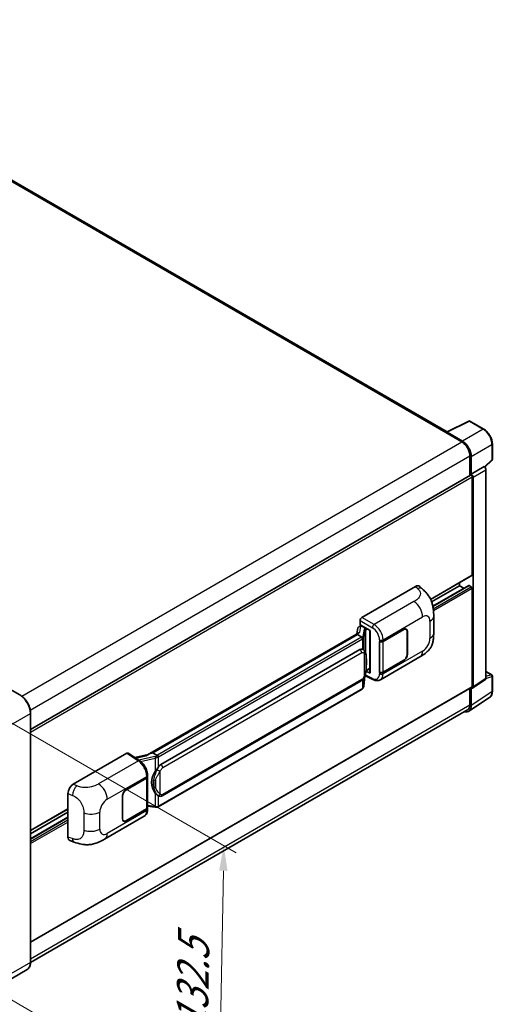
# Model space of a CAD drawing. Units: millimetres. Extents: x 58 to 11858, y 32 to 1578.
# Drawn here: x 965 to 1115, y 229 to 540 of the extents above; entities that cross this region are included whole.
import ezdxf

# ---------------------------------------------------------------- set-up
doc = ezdxf.new("R2010")
doc.units = ezdxf.units.MM
doc.header["$LTSCALE"] = 4
doc.layers.get('Defpoints').update_dxf_attribs({"lineweight": 25})
for name, color, linetype, lineweight in [('Dimension (ISO)', 7, 'Continuous', 18), ('Dimension (ISO) @ 1', 7, 'Continuous', 18), ('Visible (ISO)', 7, 'Continuous', 35), ('Visible Narrow (ISO)', 7, 'Continuous', 25)]:
    doc.layers.add(name, color=color, linetype=linetype, lineweight=lineweight)
doc.styles.add('Note Text (TK)', font='txt')
doc.dimstyles.new('Default - Method 1b (TK)', dxfattribs={"dimscale": 4, "dimtxt": 2.5, "dimasz": 2.5, "dimexe": 1, "dimexo": 1.5, "dimgap": 1, "dimtad": 1, "dimtoh": 1, "dimrnd": 1e-08, "dimdsep": 46, "dimtxsty": 'Note Text (TK)', "dimcen": 0.09, "dimdle": 5, "dimclrd": 100, "dimclre": 100, "dimclrt": 7, "dimadec": 1, "dimazin": 1, "dimtfac": 1, "dimtmove": 0, "dimatfit": 3, "dimfxl": 1, "dimtolj": 1, "dimlwd": -1, "dimlwe": -1, "dimarcsym": 0})

# ---------------------------------------------------------------- blocks, each defined once
blk = doc.blocks.new('*D289')
at = {"layer": 'Defpoints', "color": 0}
for p in [(956.22, 321.86), (954.62, 235.15), (1028.16, 192.69)]:
    blk.add_point(p, dxfattribs=at)
at = {"layer": 'Dimension (ISO)', "color": 100}
for p, q in [((962.16, 318.43), (1033.72, 277.11)), ((1029.61, 271.4), (1028.31, 200.69)), ((960.56, 231.72), (1032.12, 190.41))]:
    blk.add_line(p, q, dxfattribs=at)
for points in [[(1028.28, 271.43), (1030.94, 271.38), (1029.76, 279.4)], [(1026.97, 200.72), (1029.64, 200.67), (1028.16, 192.69)]]:
    blk.add_solid(points, dxfattribs=at)
at = {"layer": 'Dimension (ISO)', "color": 7, "insert": (1019.65, 219.36), "char_height": 8, "attachment_point": 4, "rotation": 88.9428, "style": 'Note Text (TK)'}
blk.add_mtext('\\A1;{\\Q28.943;\\W0.825;\\H0.816x; \\fＭＳ Ｐゴシック|b0|i0;\\H10.0000;132.5}', dxfattribs=at)

msp = doc.modelspace()

# ---------------------------------------------------------------- linework, layer by layer
at = {"layer": 'Visible (ISO)'}
for p, q in [((1100.4314, 410.1403), (874.6537, 540.4931)), ((1100.2764, 410.0629), (1107.3161, 413.5787)), ((1112.0302, 411.0642), (1107.6948, 413.5673)), ((1100.0451, 409.9575), (1105.1362, 407.0181)), ((1100.1865, 409.8761), (1100.1865, 409.8759)), ((1105.2794, 407.2621), (1100.4692, 410.0393)), ((1114.7743, 401.4684), (1114.7743, 406.3114)), ((1107.6818, 402.609), (1107.6818, 396.3757)), ((1108.1061, 396.8119), (1108.1061, 402.3661)), ((1108.1061, 396.8119), (1112.2006, 399.1759)), ((1112.2009, 399.1757), (1112.2006, 399.1759)), ((1112.3593, 399.0581), (1114.646, 401.1748)), ((968.5818, 316.0662), (1107.9061, 396.5051)), ((1108.1064, 396.8117), (1108.1061, 396.8119)), ((1108.3889, 364.9686), (1108.3889, 395.9954)), ((1108.6718, 329.5322), (1108.6718, 395.8325)), ((1112.7663, 332.2383), (1112.7663, 398.1965)), ((1095.2147, 357.2271), (1108.3061, 364.7854)), ((1073.4575, 351.4962), (1090.4082, 361.2826)), ((1091.7726, 361.3071), (1092.702, 360.465)), ((1095.556, 356.4163), (1104.4291, 361.5393)), ((1095.9406, 355.0539), (1107.3073, 361.6165)), ((1104.4291, 361.5393), (1104.4291, 362.5471)), ((1105.8013, 360.747), (1104.4291, 361.5393)), ((1108.1061, 361.2127), (1107.4273, 361.6046)), ((1108.3889, 329.6959), (1108.3889, 360.7228)), ((1096.2063, 346.5543), (1096.2063, 351.9594)), ((1072.7073, 348.688), (1073.1344, 348.7866)), ((1072.8922, 349.2102), (1072.8922, 350.517)), ((1072.8922, 349.2102), (1076.1121, 347.3511)), ((1073.084, 348.775), (1073.365, 348.9372)), ((1073.4635, 348.7235), (1074.5949, 348.0703)), ((1005.6314, 308.059), (1072.5375, 346.6872)), ((1072.0493, 346.1107), (1007.267, 308.7087)), ((1072.2287, 348.1849), (1071.8954, 346.3165)), ((1072.0493, 346.1107), (1072.0699, 346.2299)), ((1073.4537, 345.2999), (1072.0493, 346.1107)), ((1075.9949, 347.4188), (1075.9949, 334.0402)), ((1076.1121, 347.3511), (1076.1121, 333.8849)), ((1080.171, 343.9412), (1086.7515, 347.7405)), ((1080.2037, 343.8948), (1086.7515, 347.6752)), ((1087.5115, 347.7504), (1087.2617, 347.8947)), ((1087.8263, 347.0546), (1087.8263, 339.8694)), ((1087.8828, 347.0873), (1087.8828, 339.9021)), ((1079.0393, 343.941), (1079.0597, 343.93)), ((1079.0393, 334.1431), (1079.0393, 343.941)), ((1079.0723, 343.8948), (1079.099, 343.9102)), ((1079.0723, 334.2275), (1079.0723, 343.8948)), ((1009.855, 304.9936), (1072.8554, 341.3669)), ((1073.8016, 341.3972), (1073.7865, 341.4059)), ((1079.3194, 331.7959), (1091.8686, 339.0411)), ((1086.7515, 337.9425), (1080.171, 334.1433)), ((1086.7515, 338.0078), (1080.2037, 334.2275)), ((1074.4334, 333.1326), (1076.9878, 331.8568)), ((1076.1121, 333.8849), (1074.7713, 334.5546)), ((1074.7834, 334.6503), (1074.7999, 334.6656)), ((1074.792, 334.6583), (1075.9949, 335.3528)), ((1079.1317, 334.1964), (1079.0393, 334.1431)), ((1079.0597, 334.1321), (1079.0393, 334.1431)), ((1112.7663, 334.3787), (1114.5743, 333.3348)), ((1010.255, 295.1234), (1073.2554, 331.4967)), ((1074.0816, 329.7842), (1074.3755, 332.9905)), ((1108.5199, 329.1746), (1112.6144, 331.8807)), ((1114.7743, 328.1454), (1114.7743, 332.9884)), ((965.2291, 327.0114), (961.2693, 329.2976)), ((968.5818, 248.8429), (1108.3061, 329.5128)), ((1073.5347, 328.8701), (1009.0101, 291.6168)), ((1107.6818, 329.1524), (1107.6818, 323.8988)), ((1108.1061, 323.6518), (1108.1061, 329.206)), ((1108.1061, 329.206), (1108.1064, 329.2058)), ((1107.3469, 321.8638), (1113.9115, 326.2025)), ((1106.9362, 322.2508), (968.5801, 242.3708)), ((968.5818, 242.4941), (968.5818, 321.2043)), ((982.1199, 298.7624), (999.0706, 308.5488)), ((999.4841, 308.58), (1003.1357, 306.1666)), ((1006.9633, 308.6406), (1007.267, 308.7087)), ((1007.267, 308.7087), (1008.6714, 307.8979)), ((1005.7861, 308.1483), (1001.5753, 307.1979)), ((998.7874, 296.9544), (1005.3678, 300.7536)), ((998.7874, 296.8891), (1005.3352, 300.6694)), ((1005.5695, 300.9496), (1005.5695, 291.3287)), ((1005.6022, 301.0802), (1005.6022, 301.5832)), ((980.4026, 282.0823), (980.4026, 295.8232)), ((997.656, 287.8096), (997.656, 294.9948)), ((997.7126, 287.8423), (997.7126, 295.0275)), ((1008.9089, 295.1327), (1008.8938, 295.1414)), ((968.5818, 284.1156), (980.4026, 290.9403)), ((968.5818, 283.1078), (980.4026, 289.9325)), ((1005.3352, 291.0021), (998.7874, 287.2217)), ((1005.3678, 290.9557), (998.7874, 287.1564)), ((1005.5695, 291.8793), (1007.9879, 291.5287)), ((1005.6022, 290.7793), (1005.6022, 291.2823)), ((968.5818, 281.5233), (980.4026, 288.348)), ((992.0134, 281.3897), (1004.5626, 288.635)), ((998.0274, 287.1465), (997.7776, 287.2907)), ((981.0278, 280.9387), (982.356, 280.4663)), ((967.5291, 240.2151), (958.6196, 235.0712))]:
    msp.add_line(p, q, dxfattribs=at)
for centre, start, end in [((1107.4948, 413.2209), 60, 116.538708), ((1114.3743, 401.4684), 312.789481, 0), ((1114.3743, 332.9884), 0, 60)]:
    msp.add_arc(centre, 0.4, start, end, dxfattribs=at)
for centre, major_axis, ratio, start_param, end_param in [((1100.0451, 408.9777), (0.6, 1.0392), 0.57735027, 0.53865784, 0.78539816), ((1100.4695, 409.7123), (-0.2002, 0.3468), 0.5766475, 5.49839613, 7.06797448), ((1105.1362, 404.0787), (1.8, -3.1177), 0.57735027, 0.78539816, 2.35619449), ((1105.2759, 403.9961), (2, -3.4641), 0.5780539, 0.78600715, 2.3555855), ((1112.2002, 398.5225), (-0.4, 0.6928), 0.5780539, 3.9275998, 5.49717816), ((1108.1061, 396.1587), (-0.2, 0.3464), 0.57735027, 3.92699082, 6.28318531), ((1108.1057, 396.1585), (0.4, -0.6928), 0.5780539, 0.78600715, 2.3555855), ((1108.1061, 365.1319), (0.2, -0.3464), 0.57735027, 0, 0.78539816), ((1090.3967, 359.3152), (1.2479, 2.0869), 0.57333637, 6.16912861, 7.08294563), ((1107.4273, 361.4086), (-0.12, 0.2078), 0.57735027, 5.49778714, 6.28318531), ((1108.1061, 360.8861), (-0.2, 0.3464), 0.57735027, 3.92699082, 5.49778714), ((1072.9965, 347.9337), (-0.606, 0.5762), 0.8492429, 5.1814121, 6.75220843), ((1073.4582, 350.843), (-0.4, -0.6928), 0.5780539, 3.9275998, 5.49717816), ((1073.3805, 348.0224), (-0.2951, 0.749), 0.65380937, 5.5951678, 6.18580465), ((1076.0041, 346.8412), (-3.9345, -0.6787), 0.21633748, 5.61025527, 6.20624454), ((1073.0816, 348.4106), (-0.7892, -0.5696), 0.60953579, 5.67908615, 5.72119938), ((1074.5534, 347.7198), (0.1475, -0.3745), 0.65380937, 0.88277882, 2.45357514), ((1086.7515, 346.4341), (0.8, 1.3856), 0.57735027, 5.49778714, 7.06858347), ((1086.7515, 346.4341), (0.76, 1.3164), 0.57735027, 5.49778714, 7.06858347), ((1079.6053, 344.2678), (0.8, 0), 0.57735027, 3.9618974, 5.49778714), ((1079.638, 344.2214), (-0.8, 0), 0.57735027, 0.78539816, 2.35619449), ((1072.8554, 336.4516), (-0.6121, -5.0596), 0.40142867, 3.06684122, 3.43431766), ((1086.7515, 339.2489), (0.8, 1.3856), 0.57735027, 3.92699082, 5.49778714), ((1086.7515, 339.2489), (-0.76, -1.3164), 0.57735027, 0.78539816, 2.35619449), ((1074.5534, 334.9824), (0.2383, -0.3236), 0.48800029, 0.05438476, 0.7310134), ((1076.3949, 334.0482), (0.3999, 0.0117), 0.55686057, 3.12531633, 3.9107145), ((1079.6053, 334.4699), (-0.8, 0), 0.57735027, 0.82030475, 2.35619449), ((1079.638, 334.5541), (0.8, 0), 0.57735027, 3.92699082, 5.49778714), ((1112.2002, 332.5659), (0.4005, -0.6937), 0.5766475, 0.03486413, 0.78478918), ((1108.1057, 329.8598), (0.4005, -0.6937), 0.5766475, 5.49839613, 7.06797448), ((1108.1061, 329.8592), (0.2, -0.3464), 0.57735027, 0, 0.78539816), ((1105.1362, 325.3685), (1.8, -3.1177), 0.57735027, 0, 0.78539816), ((1105.2759, 325.2898), (2.0024, -3.4683), 0.5766475, 5.75645056, 7.06797448), ((999.0699, 307.8948), (0.4005, 0.6937), 0.5766475, 6.24832118, 7.06797448), ((1003.7647, 305.1337), (3.8497, 3.4203), 0.24152145, 0.41117356, 1.00716283), ((1010.8852, 299.4835), (-0.3662, -4.9091), 0.80430597, 4.02238856, 5.58737002), ((1009.855, 300.0783), (-0.6121, -5.0596), 0.40142867, 3.43431766, 3.80179411), ((1004.7695, 300.996), (0.8, 0), 0.57735027, 5.49778714, 6.15636264), ((1004.8022, 301.0802), (0.8, 0), 0.57735027, 5.49778714, 6.28318531), ((982.1314, 296.8082), (-1.2405, -2.0725), 0.58101844, 3.94848943, 5.51262657), ((998.7874, 295.648), (-0.8, -1.3856), 0.57735027, 3.92699082, 5.49778714), ((998.7874, 295.648), (0.76, 1.3164), 0.57735027, 0.78539816, 2.35619449), ((1004.7695, 291.3287), (0.8, 0), 0.57735027, 5.49778714, 6.28318531), ((1004.8022, 291.2823), (0.8, 0), 0.57735027, 5.49778714, 6.56987888), ((998.7874, 288.4628), (-0.8, -1.3856), 0.57735027, 5.49778714, 7.06858347), ((998.7874, 288.4628), (-0.76, -1.3164), 0.57735027, 5.49778714, 7.06858347), ((982.1314, 283.0935), (-1.2479, -2.0869), 0.57333637, 5.51880849, 6.397242)]:
    msp.add_ellipse(centre, major_axis=major_axis, ratio=ratio, start_param=start_param, end_param=end_param, dxfattribs=at)
for points, knots in [([(1114.7743, 406.3114), (1114.7743, 406.4834), (1114.7626, 406.66), (1114.7169, 407.0192), (1114.683, 407.2017), (1114.5941, 407.5691), (1114.5392, 407.7539), (1114.4097, 408.1222), (1114.3351, 408.3056), (1114.1683, 408.6672), (1114.0759, 408.8453), (1113.8755, 409.1925), (1113.7674, 409.3615), (1113.5377, 409.6868), (1113.4161, 409.8431), (1113.1619, 410.1394), (1113.0293, 410.2794), (1112.7556, 410.5401), (1112.6145, 410.6607), (1112.3263, 410.8798), (1112.1792, 410.9782), (1112.0302, 411.0642)], [-0.78478918, -0.78478918, -0.78478918, -0.78478918, -0.62783134, -0.62783134, -0.47087351, -0.47087351, -0.31391567, -0.31391567, -0.15695784, -0.15695784, 0, 0, 0.15695784, 0.15695784, 0.31391567, 0.31391567, 0.47087351, 0.47087351, 0.62783134, 0.62783134, 0.78478918, 0.78478918, 0.78478918, 0.78478918]), ([(1092.702, 360.465), (1092.9615, 360.23), (1093.283, 359.9425), (1093.8501, 359.3335), (1094.1108, 359.0129), (1094.6829, 358.2147), (1094.9931, 357.7042), (1095.381, 356.8715), (1095.4949, 356.5928), (1095.7217, 355.9453), (1095.8263, 355.57), (1096.0026, 354.7818), (1096.069, 354.3647), (1096.1942, 353.2702), (1096.2063, 352.5615), (1096.2063, 351.9594)], [0, 0, 0, 0, 0.18362486, 0.18362486, 0.36333296, 0.36333296, 0.60386192, 0.60386192, 0.71569796, 0.71569796, 0.86115341, 0.86115341, 1.02941414, 1.02941414, 1.30785701, 1.30785701, 1.30785701, 1.30785701]), ([(1096.2063, 346.5543), (1096.2063, 345.9725), (1096.1961, 345.3243), (1096.0749, 344.3227), (1096.0103, 343.9431), (1095.8605, 343.3452), (1095.7971, 343.13), (1095.6396, 342.6944), (1095.5434, 342.4711), (1095.2886, 341.9853), (1095.1169, 341.7229), (1094.7666, 341.2734), (1094.5871, 341.0759), (1094.1205, 340.6115), (1093.8285, 340.3632), (1093.0012, 339.7194), (1092.4129, 339.3554), (1091.8686, 339.0411)], [0, 0, 0, 0, 0.26907114, 0.26907114, 0.43224894, 0.43224894, 0.52213259, 0.52213259, 0.61371232, 0.61371232, 0.72841245, 0.72841245, 0.83295305, 0.83295305, 0.995563, 0.995563, 1.28301074, 1.28301074, 1.28301074, 1.28301074]), ([(1073.728, 344.8007), (1073.728, 344.8014), (1073.7281, 344.8022), (1073.7326, 344.8471), (1073.7296, 344.8942), (1073.7089, 344.9915), (1073.6907, 345.0409), (1073.6414, 345.1331), (1073.6108, 345.1751), (1073.541, 345.2464), (1073.5026, 345.275), (1073.4626, 345.2951)], [-0.0778087689, -0.0778087689, -0.0778087689, -0.0778087689, -0.0774791395, -0.0774791395, -0.0585788033, -0.0585788033, -0.0389062325, -0.0389062325, -0.0193765361, -0.0193765361, 0, 0, 0, 0]), ([(1074.1996, 341.0779), (1074.1784, 341.1003), (1074.1564, 341.1226), (1074.1105, 341.167), (1074.0865, 341.189), (1074.0363, 341.2327), (1074.01, 341.2542), (1073.9551, 341.2967), (1073.9264, 341.3175), (1073.8662, 341.3582), (1073.8347, 341.3781), (1073.8016, 341.3972)], [-0.1703054541, -0.1703054541, -0.1703054541, -0.1703054541, -0.1584465752, -0.1584465752, -0.1465876964, -0.1465876964, -0.1347288175, -0.1347288175, -0.1228699387, -0.1228699387, -0.1110110598, -0.1110110598, -0.1110110598, -0.1110110598]), ([(1074.8822, 338.5293), (1074.8797, 338.6986), (1074.8755, 338.8652), (1074.859, 339.1962), (1074.8468, 339.3606), (1074.8071, 339.6911), (1074.7799, 339.8569), (1074.6966, 340.1963), (1074.6409, 340.3698), (1074.4737, 340.7238), (1074.3613, 340.9064), (1074.1996, 341.0779)], [-0.42564821, -0.42564821, -0.42564821, -0.42564821, -0.340518568, -0.340518568, -0.255388926, -0.255388926, -0.170259284, -0.170259284, -0.085129642, -0.085129642, 0, 0, 0, 0]), ([(1074.3467, 332.925), (1074.4644, 333.1859), (1074.5454, 333.4411), (1074.6728, 333.9407), (1074.7179, 334.1839), (1074.7877, 334.66), (1074.8121, 334.8935), (1074.8482, 335.3512), (1074.8598, 335.5754), (1074.8756, 336.0131), (1074.8797, 336.2266), (1074.8822, 336.4337)], [-0.425024641, -0.425024641, -0.425024641, -0.425024641, -0.340019712, -0.340019712, -0.255014784, -0.255014784, -0.170009856, -0.170009856, -0.085004928, -0.085004928, 0, 0, 0, 0]), ([(1074.8822, 336.4337), (1074.884, 336.5868), (1074.8854, 336.7378), (1074.8876, 337.0347), (1074.8883, 337.1806), (1074.889, 337.4667), (1074.889, 337.6068), (1074.8883, 337.8813), (1074.8876, 338.0155), (1074.8854, 338.2774), (1074.884, 338.4052), (1074.8822, 338.5293)], [-0.318622721, -0.318622721, -0.318622721, -0.318622721, -0.254898176, -0.254898176, -0.191173632, -0.191173632, -0.127449088, -0.127449088, -0.063724544, -0.063724544, 0, 0, 0, 0]), ([(1073.2554, 331.4967), (1073.3933, 331.5763), (1073.5083, 331.6728), (1073.7008, 331.8642), (1073.7807, 331.9615), (1073.9251, 332.156), (1073.9883, 332.2524), (1074.1039, 332.4432), (1074.1565, 332.5383), (1074.2546, 332.7276), (1074.3, 332.8219), (1074.3438, 332.9186), (1074.3452, 332.9218), (1074.3467, 332.925)], [-0.170496085, -0.170496085, -0.170496085, -0.170496085, -0.1375677, -0.1375677, -0.103468483, -0.103468483, -0.069369266, -0.069369266, -0.035270049, -0.035270049, -0.001170832, -0.001170832, 0, 0, 0, 0]), ([(1079.3194, 331.7959), (1079.1786, 331.7145), (1079.0276, 331.6512), (1078.7163, 331.5628), (1078.5561, 331.5375), (1078.2351, 331.5215), (1078.0742, 331.5306), (1077.7561, 331.5783), (1077.5987, 331.6168), (1077.2892, 331.7188), (1077.137, 331.7823), (1076.9878, 331.8568)], [0.785398163, 0.785398163, 0.785398163, 0.785398163, 0.935496479, 0.935496479, 1.085594795, 1.085594795, 1.23569311, 1.23569311, 1.385791426, 1.385791426, 1.535889742, 1.535889742, 1.535889742, 1.535889742]), ([(968.5818, 321.2043), (968.5818, 321.6158), (968.5255, 322.0555), (968.3084, 322.9524), (968.1475, 323.4095), (967.7368, 324.2994), (967.487, 324.7321), (966.9217, 325.5327), (966.6063, 325.9006), (965.9381, 326.5371), (965.5854, 326.8056), (965.2291, 327.0114)], [1.57079633, 1.57079633, 1.57079633, 1.57079633, 1.88495559, 1.88495559, 2.19911486, 2.19911486, 2.51327412, 2.51327412, 2.82743339, 2.82743339, 3.14159265, 3.14159265, 3.14159265, 3.14159265]), ([(1073.5347, 328.8701), (1073.5445, 328.8758), (1073.5543, 328.8816), (1073.5737, 328.8934), (1073.5833, 328.8994), (1073.6024, 328.9116), (1073.6118, 328.9178), (1073.6305, 328.9304), (1073.6398, 328.9368), (1073.6582, 328.9499), (1073.6673, 328.9565), (1073.6763, 328.9633)], [4.71238898, 4.71238898, 4.71238898, 4.71238898, 4.738118847, 4.738118847, 4.763848714, 4.763848714, 4.789578581, 4.789578581, 4.815308448, 4.815308448, 4.841038315, 4.841038315, 4.841038315, 4.841038315]), ([(1073.728, 329.1239), (1073.728, 329.1233), (1073.7281, 329.1226), (1073.7326, 329.0846), (1073.7296, 329.0511), (1073.7104, 328.9981), (1073.6958, 328.9779), (1073.6763, 328.9633)], [-0.0003297628, -0.0003297628, -0.0003297628, -0.0003297628, 0, 0, 0.0189079865, 0.0189079865, 0.0357441925, 0.0357441925, 0.0357441925, 0.0357441925]), ([(1073.6915, 328.9768), (1073.7342, 329.0219), (1073.7742, 329.0691), (1073.8481, 329.1671), (1073.8821, 329.2181), (1073.9431, 329.3234), (1073.9702, 329.3779), (1074.0166, 329.4897), (1074.0359, 329.5471), (1074.0656, 329.6642), (1074.076, 329.7239), (1074.0816, 329.7842)], [-1.489339836, -1.489339836, -1.489339836, -1.489339836, -1.362514136, -1.362514136, -1.235688435, -1.235688435, -1.108862734, -1.108862734, -0.982037034, -0.982037034, -0.855211333, -0.855211333, -0.855211333, -0.855211333]), ([(1113.9115, 326.2025), (1114.0272, 326.2789), (1114.1329, 326.3706), (1114.3202, 326.5783), (1114.4018, 326.6944), (1114.5401, 326.945), (1114.5969, 327.0795), (1114.6867, 327.363), (1114.7198, 327.5119), (1114.7636, 327.8209), (1114.7743, 327.981), (1114.7743, 328.1454)], [0.03486413, 0.03486413, 0.03486413, 0.03486413, 0.184849139, 0.184849139, 0.334834148, 0.334834148, 0.484819157, 0.484819157, 0.634804167, 0.634804167, 0.784789176, 0.784789176, 0.784789176, 0.784789176]), ([(1005.6022, 301.5832), (1005.6022, 301.9192), (1005.5593, 302.2657), (1005.4006, 302.9625), (1005.2846, 303.3127), (1004.99, 303.9947), (1004.8115, 304.3263), (1004.4045, 304.9479), (1004.1761, 305.2378), (1003.6819, 305.7544), (1003.4162, 305.9812), (1003.1357, 306.1666)], [0, 0, 0, 0, 0.30717795, 0.30717795, 0.6143559, 0.6143559, 0.92153385, 0.92153385, 1.22871179, 1.22871179, 1.53588974, 1.53588974, 1.53588974, 1.53588974]), ([(1008.9705, 307.4129), (1008.9704, 307.4136), (1008.9703, 307.4142), (1008.9643, 307.4531), (1008.9525, 307.4952), (1008.9178, 307.5844), (1008.8947, 307.6309), (1008.8405, 307.7203), (1008.81, 307.7624), (1008.7455, 307.8367), (1008.7122, 307.8682), (1008.6794, 307.8926)], [-0.0003297628, -0.0003297628, -0.0003297628, -0.0003297628, 0, 0, 0.0189079865, 0.0189079865, 0.0385885202, 0.0385885202, 0.0581261217, 0.0581261217, 0.0775105008, 0.0775105008, 0.0775105008, 0.0775105008]), ([(1008.0732, 302.8355), (1008.2154, 303.0186), (1008.3674, 303.2202), (1008.7162, 303.6913), (1008.9148, 303.9638), (1009.0929, 304.2254)], [0.251927497, 0.251927497, 0.251927497, 0.251927497, 0.346143771, 0.346143771, 0.465492697, 0.465492697, 0.465492697, 0.465492697]), ([(1008.894, 295.1414), (1008.7725, 295.2116), (1008.6461, 295.3094), (1008.3674, 295.5656), (1008.2154, 295.7329), (1008.0732, 295.9045)], [1.13986773, 1.13986773, 1.13986773, 1.13986773, 1.216302642, 1.216302642, 1.310518917, 1.310518917, 1.310518917, 1.310518917]), ([(1008.9089, 295.1327), (1008.9708, 295.097), (1009.0383, 295.0637), (1009.1864, 295.0062), (1009.2671, 294.9819), (1009.443, 294.9489), (1009.5387, 294.9403), (1009.741, 294.9473), (1009.847, 294.9632), (1010.0579, 295.0243), (1010.162, 295.0697), (1010.255, 295.1234)], [-0.11101106, -0.11101106, -0.11101106, -0.11101106, -0.088808848, -0.088808848, -0.066606636, -0.066606636, -0.044404424, -0.044404424, -0.022202212, -0.022202212, 0, 0, 0, 0]), ([(1004.5626, 288.635), (1004.7085, 288.7192), (1004.8421, 288.8242), (1005.0749, 289.0635), (1005.1743, 289.1975), (1005.3391, 289.4825), (1005.4048, 289.6335), (1005.5068, 289.9461), (1005.5432, 290.1077), (1005.5909, 290.4384), (1005.6022, 290.6075), (1005.6022, 290.7793)], [-0.785398163, -0.785398163, -0.785398163, -0.785398163, -0.628318531, -0.628318531, -0.471238898, -0.471238898, -0.314159265, -0.314159265, -0.157079633, -0.157079633, 0, 0, 0, 0]), ([(1007.9879, 291.5287), (1008.0462, 291.5203), (1008.1044, 291.5134), (1008.22, 291.5028), (1008.2774, 291.4991), (1008.3907, 291.495), (1008.4466, 291.4947), (1008.5566, 291.4975), (1008.6107, 291.5007), (1008.7165, 291.5108), (1008.7683, 291.5177), (1008.819, 291.5267)], [0.855211333, 0.855211333, 0.855211333, 0.855211333, 0.984372553, 0.984372553, 1.113533773, 1.113533773, 1.242694993, 1.242694993, 1.371856212, 1.371856212, 1.501017432, 1.501017432, 1.501017432, 1.501017432]), ([(1008.9705, 291.7362), (1008.9704, 291.7354), (1008.9703, 291.7347), (1008.9643, 291.6907), (1008.9525, 291.652), (1008.9178, 291.5867), (1008.8947, 291.5612), (1008.8524, 291.5359), (1008.8361, 291.5298), (1008.819, 291.5267)], [-0.0778087689, -0.0778087689, -0.0778087689, -0.0778087689, -0.0774791395, -0.0774791395, -0.0585788033, -0.0585788033, -0.0389062325, -0.0389062325, -0.0279382932, -0.0279382932, -0.0279382932, -0.0279382932]), ([(1008.8514, 291.5366), (1008.8624, 291.5414), (1008.8733, 291.5464), (1008.8949, 291.5564), (1008.9056, 291.5616), (1008.9269, 291.572), (1008.9375, 291.5774), (1008.9585, 291.5883), (1008.9689, 291.5938), (1008.9896, 291.6052), (1008.9999, 291.6109), (1009.0101, 291.6168)], [4.579355382, 4.579355382, 4.579355382, 4.579355382, 4.605962102, 4.605962102, 4.632568821, 4.632568821, 4.659175541, 4.659175541, 4.685782261, 4.685782261, 4.71238898, 4.71238898, 4.71238898, 4.71238898]), ([(992.0134, 281.3897), (991.5466, 281.1202), (990.9964, 280.8172), (989.9483, 280.3479), (989.4328, 280.1507), (988.4432, 279.8681), (987.9716, 279.7694), (987.0366, 279.6596), (986.5668, 279.6454), (985.6528, 279.6813), (985.2005, 279.7309), (983.9262, 279.9416), (983.091, 280.2049), (982.356, 280.4663)], [0, 0, 0, 0, 0.24648635, 0.24648635, 0.47055558, 0.47055558, 0.64899431, 0.64899431, 0.82358511, 0.82358511, 1.00416753, 1.00416753, 1.34397561, 1.34397561, 1.34397561, 1.34397561]), ([(967.5291, 240.2151), (967.6652, 240.2937), (967.7906, 240.3909), (968.0151, 240.6181), (968.1143, 240.748), (968.2844, 241.0354), (968.3555, 241.1928), (968.4689, 241.5305), (968.5113, 241.7107), (968.5678, 242.0896), (968.5818, 242.2883), (968.5818, 242.4941)], [0.785398163, 0.785398163, 0.785398163, 0.785398163, 0.942477796, 0.942477796, 1.099557429, 1.099557429, 1.256637061, 1.256637061, 1.413716694, 1.413716694, 1.570796327, 1.570796327, 1.570796327, 1.570796327])]:
    msp.add_open_spline(points, degree=3, knots=knots, dxfattribs=at)
for points in [[(1073.4626, 345.2951), (1073.4594, 345.2967), (1073.4564, 345.2984), (1073.4537, 345.2999)], [(1073.6175, 341.4787), (1073.6816, 341.4586), (1073.7376, 341.434), (1073.7866, 341.4057)], [(1008.6714, 307.8979), (1008.6741, 307.8963), (1008.6768, 307.8945), (1008.6794, 307.8926)]]:
    msp.add_open_spline(points, degree=3, dxfattribs=at)
at = {"layer": 'Visible Narrow (ISO)'}
for p, q in [((874.0537, 540.4337), (1100.0451, 409.9575)), ((1100.4692, 410.0393), (1107.5047, 413.553)), ((1111.8401, 411.0499), (1105.2794, 407.2621)), ((1107.5047, 413.553), (1111.8401, 411.0499)), ((965.8394, 326.5951), (1105.1362, 407.0181)), ((1108.1061, 402.3661), (1114.6668, 406.1539)), ((1114.6668, 406.1539), (1114.6668, 401.3109)), ((968.4754, 322.2382), (1107.6818, 402.609)), ((1112.2009, 399.1757), (1108.1064, 396.8117)), ((1114.6668, 401.3109), (1112.2932, 399.1137)), ((968.5818, 315.2777), (1108.3889, 395.9954)), ((1108.6718, 395.8325), (1112.7663, 398.1965)), ((1095.1632, 357.3327), (1108.3889, 364.9686)), ((1090.4082, 361.2826), (1091.1498, 360.6107)), ((1095.9555, 354.9813), (1107.4273, 361.6046)), ((1096.0764, 354.2673), (1108.1061, 361.2127)), ((1096.1461, 353.6544), (1108.3889, 360.7228)), ((1089.9673, 356.5161), (1077.365, 349.2402)), ((1072.8922, 350.517), (1076.7997, 348.261)), ((1073.1591, 348.6532), (1073.4635, 348.7235)), ((1077.365, 349.2402), (1073.4575, 351.4962)), ((1073.4635, 348.7235), (1073.5993, 348.8019)), ((1080.171, 344.4442), (1092.697, 351.6761)), ((1095.0348, 350.3264), (1095.0348, 344.9214)), ((1006.9633, 308.6406), (1072.0699, 346.2299)), ((1072.8358, 346.841), (1073.1591, 348.6532)), ((1074.1697, 347.8039), (1073.7645, 345.532)), ((1074.0822, 345.1561), (1074.4875, 347.4281)), ((1074.4875, 347.4281), (1074.4875, 340.6829)), ((1074.5949, 348.0703), (1074.5183, 348.0526)), ((1074.7307, 348.1487), (1074.5949, 348.0703)), ((1074.7199, 347.5296), (1074.8362, 347.5565)), ((1074.7199, 340.0982), (1074.7199, 347.5296)), ((1074.8362, 347.5565), (1075.2963, 347.8221)), ((1086.6949, 347.7078), (1086.7515, 347.6752)), ((1087.8247, 347.1208), (1087.8828, 347.0873)), ((1073.3347, 345.2199), (1008.8101, 307.9666)), ((1009.0929, 307.4767), (1073.6175, 344.73)), ((1073.6175, 344.73), (1073.6175, 341.4787)), ((1074.0822, 341.1924), (1074.0822, 345.1561)), ((1079.0597, 344.433), (1079.0597, 343.93)), ((1080.171, 343.9412), (1080.171, 344.4442)), ((1080.2037, 334.2275), (1080.2037, 343.8948)), ((1010.4207, 304.0138), (1073.4211, 340.3871)), ((1074.1832, 340.2024), (1074.1832, 332.9276)), ((1092.697, 340.8722), (1080.171, 333.6403)), ((1087.8828, 339.9021), (1087.8263, 339.9348)), ((1074.8803, 336.4109), (1074.8803, 338.4854)), ((1086.6949, 337.9752), (1086.7515, 337.9425)), ((1076.7997, 332.2347), (1074.5185, 333.374)), ((1074.8362, 334.8191), (1074.7988, 334.7845)), ((1075.9949, 335.4881), (1074.8362, 334.8191)), ((1079.0597, 334.1321), (1079.0597, 333.6291)), ((1080.171, 333.6403), (1080.171, 334.1433)), ((1112.7663, 334.3142), (1114.4445, 333.3453)), ((1114.4445, 333.3453), (1112.7663, 332.8207)), ((1073.4211, 331.8629), (1010.4207, 295.4896)), ((1073.6175, 331.7816), (1073.6175, 329.0532)), ((1074.374, 332.9871), (1074.0822, 329.8046)), ((1074.0822, 329.8046), (1074.0822, 332.4086)), ((1112.7663, 332.2383), (1108.6718, 329.5322)), ((1112.7663, 332.2368), (1114.6668, 332.8309)), ((1114.6668, 332.8309), (1114.6668, 327.9879)), ((968.5818, 248.9782), (1108.3889, 329.6959)), ((1073.6175, 329.0532), (1009.0929, 291.7999)), ((1114.6668, 327.9879), (1108.1061, 323.6518)), ((968.5818, 243.5893), (1107.6818, 323.8988)), ((959.6137, 315.9788), (968.5232, 321.1227)), ((968.5232, 321.1227), (968.5232, 242.4124)), ((999.0706, 308.5488), (1002.7144, 306.1406)), ((1002.7144, 306.1406), (990.1121, 298.8647)), ((1001.8591, 307.0104), (1005.1231, 307.747)), ((1007.964, 307.542), (1002.8134, 306.3796)), ((1003.3854, 305.9878), (1008.0732, 307.0458)), ((1008.0732, 307.0458), (1008.0732, 302.8355)), ((1009.0929, 304.2254), (1009.0929, 307.4767)), ((1009.6586, 295.6743), (1009.6586, 302.9491)), ((992.8418, 294.0247), (1005.3678, 301.2566)), ((1005.3352, 300.6694), (1005.3352, 291.0021)), ((1005.3678, 301.2566), (1005.3678, 300.7536)), ((1008.129, 299.9465), (1008.129, 297.872)), ((980.4026, 295.8232), (981.8182, 295.2241)), ((983.2195, 298.2971), (982.1199, 298.7624)), ((998.7874, 296.8891), (998.7322, 296.921)), ((1008.0732, 295.9045), (1008.0732, 291.6942)), ((997.6574, 295.0593), (997.7126, 295.0275)), ((1009.0929, 291.7999), (1009.0929, 295.0426)), ((968.5818, 284.2509), (980.4026, 291.0756)), ((985.4389, 289.694), (985.4389, 284.289)), ((990.5041, 284.5705), (990.5041, 289.9755)), ((1005.3678, 290.4527), (992.8418, 283.2208)), ((1005.3678, 290.9557), (1005.3678, 290.4527)), ((1008.0732, 291.6942), (1005.5695, 292.0571)), ((968.5818, 281.4421), (980.4026, 288.2669)), ((968.5818, 280.6583), (980.4026, 287.483)), ((968.5818, 280.0051), (980.4026, 286.8298)), ((997.7126, 287.8423), (997.656, 287.8749)), ((998.7874, 287.1564), (998.7292, 287.19)), ((981.8182, 281.5788), (980.4026, 282.0823)), ((968.5232, 242.4124), (959.6137, 237.2685))]:
    msp.add_line(p, q, dxfattribs=at)
for centre, major_axis, ratio, start_param, end_param in [((1107.4948, 413.2209), (-0.1787, 0.3579), 0.5766475, 5.53326026, 6.28318531), ((1107.4948, 413.2209), (0.2, 0.3464), 0.57735027, 0, 0.75049158), ((1111.8302, 410.7178), (0.2, 0.3464), 0.57735027, 0, 0.75049158), ((1111.8271, 407.7784), (2, -3.4641), 0.58194065, 0.78600715, 2.3555855), ((1114.3743, 406.3114), (0.4, 0), 0.57735027, 5.53269373, 6.28318531), ((1114.3743, 401.4684), (0.2717, -0.2935), 0.43528024, 0, 0.66685618), ((1114.3743, 401.4684), (0.4, 0), 0.57735027, 5.53269373, 6.28318531), ((1091.0906, 358.6865), (1.6114, 1.7786), 0.65672952, 0, 0.91381702), ((1089.8686, 353.3091), (-2, 3.4641), 0.57735027, 3.92699082, 5.46288056), ((1092.697, 348.9767), (1.653, 2.8632), 0.57735027, 5.49778714, 7.06858347), ((1092.2063, 351.9594), (4, 0), 0.57735027, 5.49778714, 6.28318531), ((1077.3453, 348.5988), (0.4, 0.6928), 0.53637355, 0.78600715, 2.3555855), ((1077.2636, 346.0316), (-2.086, 3.4139), 0.59324129, 3.91222392, 5.44811366), ((1075.3668, 347.5628), (1.1962, -0.246), 0.39024564, 2.43627197, 3.15185696), ((1074.0885, 347.4442), (0.3938, -0.0702), 0.92189307, 0.1475388, 1.52868309), ((1075.2855, 347.203), (-0.7971, 0.2286), 0.2955286, 5.58231733, 6.29790232), ((1074.437, 347.6929), (0.09, -0.3897), 0.71890164, 0.98015947, 2.5509558), ((1076.718, 345.6938), (1.6866, -2.7207), 0.59713441, 0.76668294, 2.30257268), ((1092.2063, 346.5543), (4, 0), 0.57735027, 5.49778714, 6.28318531), ((1072.4861, 345.7098), (-1.2, 0), 0.57735027, 2.35619449, 2.5086304), ((1073.3347, 344.8933), (0.2, -0.3464), 0.57735027, 0.78539816, 2.35619449), ((1072.5674, 345.7732), (1.1962, -0.246), 0.39024564, 5.63445405, 6.29344962), ((1072.4861, 345.3832), (1.6, 0), 0.57735027, 5.49778714, 5.60089302), ((1072.4861, 345.4134), (-1.596, 0.2579), 0.43824712, 2.52999888, 3.14247799), ((1073.6832, 345.1722), (0.3938, -0.0702), 0.92189307, 0.1475388, 1.52868309), ((1079.6053, 344.7708), (0.8, 0), 0.57735027, 3.9618974, 5.49778714), ((1092.697, 343.5716), (-1.653, -2.8632), 0.57735027, 0.78539816, 2.35619449), ((1072.8554, 340.7137), (0.4, -0.6928), 0.57735027, 0.78539816, 2.35619449), ((1073.6175, 340.529), (0.582, 0.5488), 0.80454456, 4.94896384, 6.28318531), ((1089.8686, 342.5052), (2, -3.4641), 0.57735027, 0, 0.78539816), ((1074.0822, 338.5176), (0.7999, 0.0118), 0.69418244, 6.20397498, 6.28318531), ((1074.0822, 336.4431), (0.7999, -0.0095), 0.44716568, 6.21946524, 6.28318531), ((1076.718, 334.8899), (1.6866, -2.7207), 0.59713441, 5.5139785, 7.04986825), ((1079.6053, 333.9669), (-0.8, 0), 0.57735027, 0.82030475, 2.35619449), ((1077.2636, 335.2277), (-2.086, 3.4139), 0.59324129, 3.12682576, 3.91222392), ((1114.3743, 332.9884), (0.2, 0.3464), 0.57735027, 0, 0.53459435), ((1114.3743, 332.9884), (0.1193, -0.3818), 0.72169311, 0.93474524, 2.49688001), ((1072.8554, 332.1895), (0.4, -0.6928), 0.57735027, 0, 0.78539816), ((1073.6175, 333.2542), (0.7291, -0.3292), 0.13919307, 5.66073721, 6.28318531), ((1077.3453, 332.5725), (-0.3574, -0.7157), 0.5766475, 5.463532, 6.28318531), ((1114.3743, 332.9884), (0.4, 0), 0.57735027, 5.53269373, 6.28318531), ((965.1291, 326.8382), (0.1, 0.1732), 0.57735027, 0, 0.78539816), ((965.1291, 323.0823), (2.4, -4.1569), 0.57735027, 0.78539816, 2.35619449), ((1073.3347, 329.2165), (0.2, -0.3464), 0.57735027, 0, 0.78539816), ((1072.4861, 329.7064), (-1.6, 0), 0.57735027, 2.35619449, 2.45930037), ((1072.4861, 329.6762), (1.5767, 0.3972), 0.68484185, 5.43004551, 6.04252462), ((1073.6832, 329.8207), (0.3983, -0.0365), 0.66690795, 0, 0.07651115), ((1111.8271, 329.6196), (2.0228, -3.4554), 0.57677384, 0.03138662, 0.78131167), ((1114.3743, 328.1454), (0.4, 0), 0.57735027, 5.53269373, 6.28318531), ((968.3818, 321.2043), (0.2, 0), 0.57735027, 5.49778714, 6.28318531), ((1002.6946, 305.4992), (0.4411, 0.6674), 0.5766475, 0, 0.81965331), ((1002.6184, 302.9352), (1.9183, -3.5109), 0.56100804, 0.79860416, 2.3344939), ((1007.8803, 308.426), (-1.1615, -0.4276), 0.70556137, 1.38645418, 2.04544975), ((1008.0452, 307.2761), (0.0881, -0.3902), 0.07194267, 3.94650419, 5.32764848), ((1007.9615, 308.1601), (1.5767, 0.3972), 0.68484185, 4.61135463, 5.22383374), ((1007.9615, 308.4565), (-1.2, 0), 0.57735027, 2.20375859, 2.35619449), ((1008.8101, 307.64), (0.2, -0.3464), 0.57735027, 0.78539816, 2.35619449), ((1007.9615, 308.1299), (1.6, 0), 0.57735027, 5.39468126, 5.49778714), ((1009.0929, 303.2757), (0.7291, -0.3292), 0.13919307, 4.08994088, 5.66073721), ((1009.855, 304.3404), (0.4, -0.6928), 0.57735027, 0.78539816, 2.35619449), ((990.0134, 295.6577), (2, -3.4641), 0.57735027, 0.78539816, 2.32128791), ((1004.8022, 301.5832), (0.8, 0), 0.57735027, 5.49778714, 6.28318531), ((1008.0732, 300.4072), (0.7865, -0.1463), 0.56203751, 4.02622381, 4.88718922), ((983.1603, 296.3728), (0.9353, 2.2102), 0.4365316, 0.72579055, 2.28992769), ((1008.0732, 298.3328), (0.7861, 0.1485), 0.5793106, 3.81307618, 4.67404159), ((992.8418, 291.3253), (1.653, 2.8632), 0.57735027, 0.78539816, 2.35619449), ((1009.0929, 296.0009), (-0.582, -0.5488), 0.80454456, 0.23657486, 1.80737118), ((1009.855, 295.8162), (0.4, -0.6928), 0.57735027, 0, 0.78539816), ((987.6757, 291.6085), (-4, 0), 0.57735027, 0.97738438, 2.35619449), ((1002.6184, 292.1313), (1.9183, -3.5109), 0.56100804, 0.01320599, 0.79860416), ((1004.8022, 290.7793), (0.8, 0), 0.57735027, 5.49778714, 6.28318531), ((1008.0452, 291.9246), (-0.0574, -0.3959), 0.18304246, 0, 0.97643306), ((1007.9615, 292.4229), (-1.596, 0.2579), 0.43824712, 1.71130801, 2.32378712), ((1007.9615, 292.4531), (-1.6, 0), 0.57735027, 2.25308861, 2.35619449), ((1008.8101, 291.9632), (0.2, -0.3464), 0.57735027, 0, 0.78539816), ((987.6757, 286.2035), (4, 0), 0.57735027, 4.11897703, 5.49778714), ((992.8418, 285.9202), (-1.653, -2.8632), 0.57735027, 5.49778714, 7.06858347), ((983.1603, 282.7276), (-0.8042, -2.2612), 0.47609055, 5.40475179, 6.28318531), ((990.0134, 284.8538), (2, -3.4641), 0.57735027, 0, 0.78539816), ((965.1291, 244.372), (2.4, -4.1569), 0.57735027, 0, 0.78539816), ((968.3818, 242.4941), (0.2, 0), 0.57735027, 5.49778714, 6.28318531)]:
    msp.add_ellipse(centre, major_axis=major_axis, ratio=ratio, start_param=start_param, end_param=end_param, dxfattribs=at)
for points, knots in [([(1091.1498, 360.6107), (1091.4035, 360.3809), (1091.6741, 360.1188), (1091.8385, 359.8026), (1092.0689, 359.3593), (1092.0772, 358.8134), (1091.8407, 358.2886), (1091.6349, 357.8317), (1091.2527, 357.4048), (1090.8245, 357.0724), (1090.5359, 356.8485), (1090.2312, 356.6684), (1089.9673, 356.5161)], [0, 0, 0, 0, 0.22498324, 0.22498324, 0.22498324, 0.54043573, 0.54043573, 0.54043573, 0.81501171, 0.81501171, 0.81501171, 1, 1, 1, 1]), ([(1073.4211, 340.3871), (1073.4806, 340.4215), (1073.5405, 340.4429), (1073.7491, 340.4799), (1073.8785, 340.434), (1074.0612, 340.3194), (1074.1252, 340.2639), (1074.1832, 340.2024)], [0, 0, 0, 0, 0.031575695, 0.031575695, 0.116947855, 0.116947855, 0.170305454, 0.170305454, 0.170305454, 0.170305454]), ([(1074.1832, 340.2024), (1074.5191, 340.0296), (1074.6626, 339.7924), (1074.8476, 339.2238), (1074.871, 338.8811), (1074.8803, 338.4854)], [0, 0, 0, 0, 0.2061269, 0.2061269, 0.42564821, 0.42564821, 0.42564821, 0.42564821]), ([(1074.8803, 336.4109), (1074.8757, 336.1375), (1074.867, 335.8528), (1074.8255, 335.2093), (1074.7885, 334.8471), (1074.6643, 334.1631), (1074.5851, 333.8409), (1074.3898, 333.3197), (1074.2988, 333.1205), (1074.1832, 332.9276)], [0, 0, 0, 0, 0.109280085, 0.109280085, 0.240591253, 0.240591253, 0.354088722, 0.354088722, 0.425024641, 0.425024641, 0.425024641, 0.425024641]), ([(1074.8803, 338.4854), (1074.885, 338.1643), (1074.8872, 337.8176), (1074.8868, 337.1202), (1074.8846, 336.7718), (1074.8803, 336.4109)], [0, 0, 0, 0, 0.167312443, 0.167312443, 0.318622721, 0.318622721, 0.318622721, 0.318622721]), ([(1074.1832, 332.9276), (1074.1369, 332.825), (1074.0871, 332.7225), (1073.9797, 332.5216), (1073.9224, 332.4234), (1073.8597, 332.3284), (1073.7877, 332.2194), (1073.7084, 332.1146), (1073.5589, 331.9601), (1073.4896, 331.9024), (1073.4211, 331.8629)], [0, 0, 0, 0, 0.042624021, 0.042624021, 0.085248042, 0.085248042, 0.085248042, 0.134155965, 0.134155965, 0.170496085, 0.170496085, 0.170496085, 0.170496085]), ([(1008.6306, 303.3852), (1008.5357, 303.1749), (1008.4475, 302.9747), (1008.2319, 302.47), (1008.1136, 302.1772), (1007.8852, 301.5641), (1007.779, 301.2459), (1007.6177, 300.6713), (1007.5571, 300.4137), (1007.5112, 300.1579)], [-0.425024641, -0.425024641, -0.425024641, -0.425024641, -0.354088722, -0.354088722, -0.240591253, -0.240591253, -0.109280085, -0.109280085, 0, 0, 0, 0]), ([(1008.129, 299.9465), (1008.1951, 300.1843), (1008.2822, 300.4237), (1008.5126, 300.9582), (1008.6635, 301.2546), (1008.9816, 301.8267), (1009.1445, 302.1005), (1009.4291, 302.5702), (1009.543, 302.7562), (1009.6586, 302.9491)], [0, 0, 0, 0, 0.109280085, 0.109280085, 0.240591253, 0.240591253, 0.354088722, 0.354088722, 0.425024641, 0.425024641, 0.425024641, 0.425024641]), ([(1009.0929, 304.2254), (1009.0818, 304.2091), (1009.0708, 304.1928), (1009.0601, 304.1765), (1008.9686, 304.0379), (1008.891, 303.9042), (1008.7502, 303.6407), (1008.6876, 303.5115), (1008.6306, 303.3852)], [-0.0902431044, -0.0902431044, -0.0902431044, -0.0902431044, -0.0852480424, -0.0852480424, -0.0852480424, -0.0426240212, -0.0426240212, 0, 0, 0, 0]), ([(1009.6586, 302.9491), (1009.7049, 303.0517), (1009.7547, 303.1542), (1009.8621, 303.3551), (1009.9194, 303.4534), (1009.9821, 303.5483), (1010.0541, 303.6573), (1010.1334, 303.7621), (1010.2829, 303.9166), (1010.3522, 303.9743), (1010.4207, 304.0138)], [0, 0, 0, 0, 0.042624021, 0.042624021, 0.085248042, 0.085248042, 0.085248042, 0.134155965, 0.134155965, 0.170496085, 0.170496085, 0.170496085, 0.170496085]), ([(990.1121, 298.8647), (989.8087, 298.6895), (989.4445, 298.485), (988.9775, 298.3002), (988.3381, 298.0472), (987.5247, 297.8395), (986.7084, 297.7623), (985.9282, 297.6885), (985.1358, 297.7322), (984.4975, 297.8696), (983.998, 297.9772), (983.5835, 298.143), (983.2195, 298.2971)], [0, 0, 0, 0, 0.21270217, 0.21270217, 0.21270217, 0.50389399, 0.50389399, 0.50389399, 0.78220336, 0.78220336, 0.78220336, 1, 1, 1, 1]), ([(1007.5112, 300.1579), (1007.4477, 299.8038), (1007.415, 299.4482), (1007.4084, 298.7049), (1007.441, 298.3162), (1007.5112, 297.9332)], [-0.318622721, -0.318622721, -0.318622721, -0.318622721, -0.167312443, -0.167312443, 0, 0, 0, 0]), ([(1008.129, 297.872), (1008.0615, 298.2294), (1008.03, 298.5929), (1008.0363, 299.2869), (1008.0679, 299.6184), (1008.129, 299.9465)], [0, 0, 0, 0, 0.167312443, 0.167312443, 0.318622721, 0.318622721, 0.318622721, 0.318622721]), ([(1007.5112, 297.9332), (1007.6033, 297.4307), (1007.7537, 296.9374), (1008.1324, 296.0563), (1008.3548, 295.65), (1008.6306, 295.3575)], [-0.42564821, -0.42564821, -0.42564821, -0.42564821, -0.2061269, -0.2061269, 0, 0, 0, 0]), ([(1009.6586, 295.6743), (1009.3227, 295.8471), (1009.0089, 296.1826), (1008.4785, 296.9506), (1008.2618, 297.4049), (1008.129, 297.872)], [0, 0, 0, 0, 0.2061269, 0.2061269, 0.42564821, 0.42564821, 0.42564821, 0.42564821]), ([(981.8182, 295.2241), (982.2959, 295.022), (982.8164, 294.7778), (983.3155, 294.3712), (983.9683, 293.8396), (984.5739, 293.038), (984.9456, 292.206), (985.2297, 291.5702), (985.3745, 290.9317), (985.418, 290.389), (985.438, 290.1403), (985.4389, 289.9096), (985.4389, 289.694)], [0, 0, 0, 0, 0.26559079, 0.26559079, 0.26559079, 0.61290113, 0.61290113, 0.61290113, 0.8783338, 0.8783338, 0.8783338, 1, 1, 1, 1]), ([(1008.6306, 295.3575), (1008.702, 295.2818), (1008.7827, 295.211), (1008.8874, 295.1454), (1008.898, 295.139), (1008.9088, 295.1327)], [-0.1703054541, -0.1703054541, -0.1703054541, -0.1703054541, -0.1169478546, -0.1169478546, -0.1110110598, -0.1110110598, -0.1110110598, -0.1110110598]), ([(1010.4207, 295.4896), (1010.3612, 295.4552), (1010.3013, 295.4338), (1010.0927, 295.3968), (1009.9633, 295.4427), (1009.7806, 295.5573), (1009.7166, 295.6128), (1009.6586, 295.6743)], [0, 0, 0, 0, 0.031575695, 0.031575695, 0.116947855, 0.116947855, 0.170305454, 0.170305454, 0.170305454, 0.170305454]), ([(985.4389, 284.289), (985.4389, 283.8993), (985.4301, 283.4656), (985.3285, 283.0459), (985.1737, 282.4065), (984.8036, 281.8357), (984.267, 281.5294), (983.8152, 281.2715), (983.2705, 281.2129), (982.7314, 281.3117), (982.4195, 281.3689), (982.1117, 281.4744), (981.8182, 281.5788)], [0, 0, 0, 0, 0.21983104, 0.21983104, 0.21983104, 0.55477785, 0.55477785, 0.55477785, 0.83679083, 0.83679083, 0.83679083, 1, 1, 1, 1])]:
    msp.add_open_spline(points, degree=3, knots=knots, dxfattribs=at)
msp.add_open_spline([(1073.8016, 341.3972), (1073.746, 341.4294), (1073.6856, 341.4573), (1073.6175, 341.4787)], degree=3, dxfattribs=at)

# ---------------------------------------------------------------- dimensions: what is measured, and where the dimension line sits
at = {"layer": 'Dimension (ISO) @ 1', "color": 100}
dim = msp.add_linear_dim(base=(1028.1587, 192.6926), p1=(956.2196, 321.8575), p2=(954.6196, 235.1504), angle=88.942845, text='{\\Q28.943;\\W0.825;\\H0.816x; \\fＭＳ Ｐゴシック|b0|i0;\\H10.0000;132.5}', dimstyle='Default - Method 1b (TK)', override={"dimscale": 1, "dimtxt": 8, "dimasz": 8, "dimexe": 4, "dimexo": 6, "dimgap": 4, "dimtoh": 0, "dimdec": 2, "dimlfac": 1.514714, "dimcen": 0.36, "dimtol": 0, "dimlim": 0, "dimtp": 0, "dimtm": 0, "dimtdec": 2, "dimtix": 0, "dimtofl": 0, "dimtmove": 0, "dimatfit": 1}, dxfattribs=at)
dim.commit()
dim.dimension.update_dxf_attribs({"geometry": '*D289', "text_midpoint": (1028.9587, 236.0461), "dimtype": 128})

doc.saveas('drawing.dxf')
